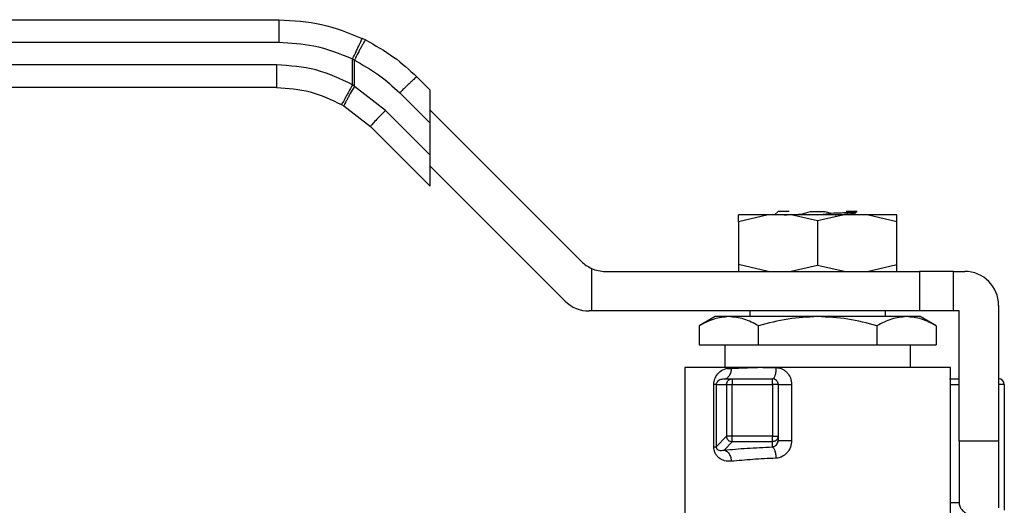
# Model space of a CAD drawing. Extents: x 0.4 to 10.6, y 0.4 to 8.1.
# Drawn here: x 3.2 to 3.4, y 3 to 3 of the extents above; entities that cross this region are included whole.
import ezdxf

# ---------------------------------------------------------------- set-up
doc = ezdxf.new("R2010")
doc.units = 0
doc.linetypes.add('SLD-SOLID', pattern=[0])
doc.layers.get('0').update_dxf_attribs({"linetype": 'CONTINUOUS'})

msp = doc.modelspace()

# ---------------------------------------------------------------- linework, layer by layer
at = {"color": 7, "linetype": 'SLD-SOLID'}
for p, q in [((3.228672411326689, 3.04581910020236), (3.273747250618299, 3.04581910020236)), ((3.228681993438217, 3.0431944229673), (3.273756989172465, 3.0431944229673)), ((3.283799863378547, 3.043464736289061), (3.283419668659478, 3.043648751941075)), ((3.282307830836857, 3.03826581501411), (3.282307830836857, 3.04127571268796)), ((3.282307830836857, 3.04127571268796), (3.282509524506874, 3.041113031900596)), ((3.282509524506874, 3.03807264746782), (3.282509524506874, 3.041113031900596)), ((3.27348517009032, 3.040569765287569), (3.228681993438217, 3.040569765287569)), ((3.289754695921147, 3.039188650575658), (3.291303047812232, 3.037640318239903)), ((3.273475587978791, 3.037945088052509), (3.228672411326689, 3.037945088052509)), ((3.282509524506874, 3.03807264746782), (3.282307869947517, 3.03826581501411)), ((3.286110208244802, 3.035284605008858), (3.282509524506874, 3.03807264746782)), ((3.287774014802144, 3.037332654238508), (3.291303047812232, 3.03380362122842)), ((3.291303047812232, 3.03380362122842), (3.291303047812232, 3.037640318239903)), ((3.281014949772329, 3.035976257463274), (3.281302178454239, 3.035811190925693)), ((3.281302178454239, 3.035811190925693), (3.28437917046412, 3.033428667337698)), ((3.291303047812232, 3.030091784996758), (3.286110208244802, 3.035284605008858)), ((3.291303047812232, 3.035320410817449), (3.30885070998903, 3.01777274864065)), ((3.291303047812232, 3.030091784996758), (3.291303047812232, 3.03380362122842)), ((3.28437917046412, 3.033428667337698), (3.291303047812232, 3.026504770434256)), ((3.291303047812232, 3.026504770434256), (3.291303047812232, 3.030091784996758)), ((3.306948132856652, 3.01317957325696), (3.291303047812232, 3.028824677856711)), ((3.331657386968795, 3.023575010501315), (3.331263659961608, 3.023181303049458)), ((3.334343624381596, 3.023263924317232), (3.335403718801962, 3.023575010501315)), ((3.335403718801962, 3.023575010501315), (3.337097366792351, 3.023575010501315)), ((3.337097366792351, 3.023575010501315), (3.33782302596503, 3.023385480246341)), ((3.340553927750753, 3.023421051390975), (3.340777210504705, 3.023551113888482)), ((3.340611263977288, 3.023181303049458), (3.340611263977288, 3.023454451894019)), ((3.330516763700928, 3.023181303049458), (3.327064192029776, 3.022374469703399)), ((3.327064192029776, 3.022374469703399), (3.327064192029776, 3.023181303049458)), ((3.327064192029776, 3.022374469703399), (3.327064192029776, 3.017426462863196)), ((3.333174802328373, 3.023181303049458), (3.330516763700928, 3.023181303049458)), ((3.336250542797156, 3.022499389149207), (3.333174802328373, 3.023181303049458)), ((3.336250542797156, 3.023181303049458), (3.333174802328373, 3.023181303049458)), ((3.334343624381596, 3.023263924317232), (3.335351818957069, 3.023181303049458)), ((3.33932628326594, 3.023181303049458), (3.336250542797156, 3.022499389149207)), ((3.33932628326594, 3.023181303049458), (3.336250542797156, 3.023181303049458)), ((3.336250542797156, 3.022499389149207), (3.336250542797156, 3.017301543417387)), ((3.336280149566248, 3.023181303049458), (3.33782302596503, 3.023385480246341)), ((3.341984321893384, 3.023181303049458), (3.33932628326594, 3.023181303049458)), ((3.345436893564537, 3.022374469703399), (3.341984321893384, 3.023181303049458)), ((3.345436893564537, 3.022374469703399), (3.345436893564537, 3.023181303049458)), ((3.345436893564537, 3.017426462863196), (3.345436893564537, 3.022374469703399)), ((3.310003809557214, 3.016973248543211), (3.310003809557214, 3.012026454133446)), ((3.311634606718106, 3.016619629517137), (3.348061570799597, 3.016619629517137)), ((3.330516763700928, 3.016619629517137), (3.327064192029776, 3.017426462863196)), ((3.327064192029776, 3.017426462863196), (3.327064192029776, 3.016619629517137)), ((3.336250542797156, 3.017301543417387), (3.333174802328373, 3.016619629517137)), ((3.33932628326594, 3.016619629517137), (3.336250542797156, 3.017301543417387)), ((3.341984321893384, 3.016619629517137), (3.345436893564537, 3.017426462863196)), ((3.345436893564537, 3.016619629517137), (3.345436893564537, 3.017426462863196)), ((3.348061570799597, 3.016619629517137), (3.348061570799597, 3.012026454133446)), ((3.351998567096858, 3.016619629517137), (3.348061570799597, 3.016619629517137)), ((3.351998567096858, 3.012026454133446), (3.351998567096858, 3.016619629517137)), ((3.351998567096858, 3.016619629517137), (3.353310925269718, 3.016619629517137)), ((3.357247921566978, 3.012682613664547), (3.357247921566978, 2.996934589364844)), ((3.310003809557214, 3.012026454133446), (3.309732029585728, 3.012026454133446)), ((3.348061570799597, 3.012026454133446), (3.310003809557214, 3.012026454133446)), ((3.324354214446779, 3.011370275047017), (3.322513862373349, 3.010307755765774)), ((3.325948012923972, 3.011370275047017), (3.324354214446779, 3.011370275047017)), ((3.336250542797156, 3.011370275047017), (3.325948012923972, 3.011370275047017)), ((3.328376511091976, 3.012026454133446), (3.328376511091976, 3.011370275047017)), ((3.346553072670341, 3.011370275047017), (3.336250542797156, 3.011370275047017)), ((3.344124574502337, 3.011370275047017), (3.344124574502337, 3.012026454133446)), ((3.348146871147534, 3.011370275047017), (3.346553072670341, 3.011370275047017)), ((3.351998567096858, 3.012026454133446), (3.348061570799597, 3.012026454133446)), ((3.349987223220963, 3.010307755765774), (3.348146871147534, 3.011370275047017)), ((3.352654726627958, 3.012026454133446), (3.351998567096858, 3.012026454133446)), ((3.352654726627958, 2.996934589364844), (3.352654726627958, 3.012026454133446)), ((3.322513862373349, 3.010307755765774), (3.322513862373349, 3.008089438280856)), ((3.329382202585253, 3.008089438280856), (3.329382202585253, 3.010307755765774)), ((3.34311888300906, 3.010307755765774), (3.34311888300906, 3.008089438280856)), ((3.349987223220963, 3.010307755765774), (3.349987223220963, 3.008089438280856)), ((3.322513862373349, 3.008089438280856), (3.329382202585253, 3.008089438280856)), ((3.325489401333003, 3.008089438280856), (3.325489401333003, 3.005464780601126)), ((3.329382202585253, 3.008089438280856), (3.34311888300906, 3.008089438280856)), ((3.34311888300906, 3.008089438280856), (3.349987223220963, 3.008089438280856)), ((3.34701168426131, 3.005464780601126), (3.34701168426131, 3.008089438280856)), ((3.320830578707675, 3.005464780601126), (3.320830578707675, 2.987092069288699)), ((3.326266725686619, 3.005464780601126), (3.320830578707675, 3.005464780601126)), ((3.328376511091976, 3.005464780601126), (3.328376511091976, 3.005413389194803)), ((3.32987617021223, 3.005464780601126), (3.331412906237502, 3.005464780601126)), ((3.351670506886637, 3.005464780601126), (3.331412906237502, 3.005464780601126)), ((3.351670506886637, 2.988404407906228), (3.351670506886637, 3.005464780601126)), ((3.325417046613295, 3.004152441983595), (3.325258061783235, 3.004107034508146)), ((3.325417046613295, 3.004152441983595), (3.325742212634728, 3.004252330607451)), ((3.325417046613295, 3.004152441983595), (3.326338767521052, 3.004152441983595)), ((3.326338767521052, 3.004152441983595), (3.331001188327036, 3.004152441983595)), ((3.324203638408469, 2.996281548908824), (3.324203638408469, 3.003496262897166)), ((3.324482614741266, 3.003496262897166), (3.325686675498519, 3.003496262897166)), ((3.324482614741266, 3.003496262897166), (3.324482614741266, 2.996281568464153)), ((3.325686675498519, 3.003496262897166), (3.325686675498519, 2.997519655495)), ((3.326338767521052, 3.003496262897166), (3.331001188327036, 3.003496262897166)), ((3.326338767521052, 2.997519655495), (3.326338767521052, 3.003496262897166)), ((3.331001188327036, 3.003496262897166), (3.331001188327036, 2.997519655495)), ((3.331657386968795, 3.003496262897166), (3.331657386968795, 2.997519655495)), ((3.331657386968795, 3.003496262897166), (3.33322701505854, 3.003496262897166)), ((3.33322701505854, 3.003496262897166), (3.33322701505854, 2.996992082034017)), ((3.357904081098078, 3.003496262897166), (3.357247921566978, 3.003496262897166)), ((3.357904081098078, 3.003496262897166), (3.357904081098078, 2.988918986850658)), ((3.325686675498519, 2.997519655495), (3.324482614741266, 2.996281568464153)), ((3.331001188327036, 2.997519655495), (3.326338767521052, 2.997519655495)), ((3.331657386968795, 2.997519655495), (3.331657386968795, 2.996992082034017)), ((3.325389278045191, 2.995891429859957), (3.326338767521052, 2.996867778581093)), ((3.331001188327036, 2.996867778581093), (3.326338767521052, 2.996867778581093)), ((3.331001188327036, 2.996254601664565), (3.331001188327036, 2.996867778581093)), ((3.331682848008001, 2.996998320184177), (3.331618706526747, 2.996779378713407)), ((3.357247921566978, 2.996934589364844), (3.352654726627958, 2.996934589364844))]:
    msp.add_line(p, q, dxfattribs=at)
at = {"color": 8, "linetype": 'SLD-SOLID'}
for p, q in [((3.351670506886637, 3.003496262897166), (3.35265801192334, 3.003496262897166)), ((3.35265801192334, 2.996934589364844), (3.35265801192334, 2.989763307763658)), ((3.357247921566978, 2.996934589364844), (3.357247921566978, 2.989188987287145))]:
    msp.add_line(p, q, dxfattribs=at)
at = {"color": 7, "linetype": 'SLD-SOLID'}
for centre, radius, start, end in [((3.311634588447003, 3.020556635326611), 0.003937007874016298, 224.9999999993244, 245.5301994797109), ((3.311634588447003, 3.020556635326611), 0.003937007874016298, 245.5301994797109, 270.0000000009574), ((3.353310913004615, 3.012682619578579), 0.003937007874015741, 2.147746645303722e-07, 90), ((3.309732032714326, 3.015963459473592), 0.003937007874016185, 225.000000003314, 270.0000000000008), ((3.331001201718525, 3.003496267872543), 0.0006561679790025288, 45.0000000040307, 90.00002310624328), ((3.357247920878631, 3.003496267872541), 0.0006561679790024755, 1.929559576378262e-07, 89.99999999429974), ((3.326348129338172, 2.997528467063221), 0.0006607548062904472, 224.9560696289286, 269.1881851601096)]:
    msp.add_arc(centre, radius, start, end, dxfattribs=at)
for points, knots in [([(3.273747250618299, 3.04581910020236), (3.273748457331656, 3.045784035195102), (3.27375031363541, 3.045730094212157), (3.273752637142258, 3.045402820784841), (3.273754122785948, 3.045064082386192), (3.273755442809469, 3.044643571567178), (3.27375662693536, 3.044032528212402), (3.273756846466188, 3.043524601399257), (3.273756989172465, 3.0431944229673)], [0, 0, 0, 0, 0.2394559962201273, 0.3683584524428062, 0.499994101725759, 0.6316302958394694, 0.760540833536519, 1, 1, 1, 1]), ([(3.273747250618299, 3.04581910020236), (3.275419444945024, 3.045725346221996), (3.278763841423763, 3.045537837822531), (3.28186772382673, 3.044278448217142), (3.283419668659478, 3.043648751941075)], [0, 0, 0, 0, 0.4999988300895548, 0.9999999999999999, 0.9999999999999999, 0.9999999999999999, 0.9999999999999999]), ([(3.273756989172465, 3.0431944229673), (3.275114652911059, 3.043124514401089), (3.278069708950728, 3.042972353210558), (3.280820731420191, 3.041871040807169), (3.282307830836857, 3.04127571268796)], [0, 0, 0, 0, 0.4594375606987744, 1, 1, 1, 1]), ([(3.282307830836857, 3.04127571268796), (3.282448622388842, 3.041573885243428), (3.28266519977415, 3.042032559301093), (3.282924818724759, 3.042584551608644), (3.283103184491639, 3.0429645579872), (3.283246422037215, 3.043270880767516), (3.283384171147644, 3.043567210759582), (3.283405683438003, 3.043616626549078), (3.283419668659478, 3.043648751941075)], [0, 0, 0, 0, 0.2394230428775845, 0.368300625127953, 0.4999164786330144, 0.6315486805838071, 0.7604684011259178, 1, 1, 1, 1]), ([(3.283799863378547, 3.043464736289061), (3.283771028819783, 3.043438739816905), (3.283726656486707, 3.04339873490021), (3.283553602520034, 3.043108741024762), (3.283382815555797, 3.042804834242615), (3.283178510423339, 3.042424992214374), (3.282889246534477, 3.041872249570144), (3.282659025198963, 3.041411944154277), (3.282509524506874, 3.041113031900596)], [0, 0, 0, 0, 0.2396638722298853, 0.3688090132201925, 0.50069012092928, 0.6324658162843152, 0.7613313522443674, 1, 1, 1, 1]), ([(3.283799863378547, 3.043464736289061), (3.284919470746448, 3.042849199860514), (3.287076999043289, 3.041663036478239), (3.288884947277211, 3.039992361332144), (3.289754695921147, 3.039188650575658)], [0, 0, 0, 0, 0.5189305602802378, 1, 1, 1, 1]), ([(3.282509524506874, 3.041113031900596), (3.283463708313447, 3.040590328396696), (3.285372289812972, 3.039544804221573), (3.286973379996696, 3.038070092654355), (3.287774014802144, 3.037332654238508)], [0, 0, 0, 0, 0.4999439671869005, 1, 1, 1, 1]), ([(3.27348517009032, 3.040569765287569), (3.273485041359173, 3.040225839801161), (3.273484783900902, 3.039537999575432), (3.273482490976392, 3.038670368163642), (3.273479376783201, 3.038063457513994), (3.273476850922589, 3.037984544820667), (3.273475587978791, 3.037945088052509)], [0, 0, 0, 0, 0.2500015686511541, 0.4999953251766343, 0.7499949919232551, 1, 1, 1, 1]), ([(3.282307869947517, 3.03826581501411), (3.280911335260391, 3.038933060684698), (3.27811835658186, 3.040267508692667), (3.275029532153285, 3.040469015270426), (3.27348517009032, 3.040569765287569)], [0, 0, 0, 0, 0.5000162363786065, 1, 1, 1, 1]), ([(3.289754695921147, 3.039188650575658), (3.289743317429166, 3.039185612655475), (3.289720562501445, 3.039179537364102), (3.289593468910873, 3.039076462494425), (3.289403745639205, 3.038908805333918), (3.289152323268955, 3.038676626523547), (3.288850946813776, 3.038390833057064), (3.288511445275387, 3.038062570386697), (3.288147039078854, 3.037705093173743), (3.287898356684309, 3.03745680100613), (3.287774014802144, 3.037332654238508)], [0, 0, 0, 0, 0.1250067349442255, 0.2499908795555139, 0.3749930933844337, 0.5000069039267081, 0.6250022277599226, 0.7499974681575388, 0.8749980455516634, 1, 1, 1, 1]), ([(3.273475587978791, 3.037945088052509), (3.274795352576429, 3.037858994895739), (3.277434888406253, 3.037686808149403), (3.279821593983953, 3.036546441980765), (3.281014949772329, 3.035976257463274)], [0, 0, 0, 0, 0.4999987432360273, 1, 1, 1, 1]), ([(3.282307869947517, 3.03826581501411), (3.282146151246937, 3.037977497726914), (3.281897366101026, 3.037533955587959), (3.281597056705291, 3.037000407389573), (3.281390124979204, 3.036633426309292), (3.281222942610826, 3.036337894406187), (3.281060883314811, 3.036052755962777), (3.28103304485614, 3.036006393322282), (3.281014949772329, 3.035976257463274)], [0, 0, 0, 0, 0.2394358315218593, 0.3683437850314768, 0.5000100105019502, 0.6316553264287014, 0.7605748285603587, 1, 1, 1, 1]), ([(3.282509524506874, 3.03807264746782), (3.282346232574553, 3.037792090818736), (3.282095240886234, 3.037360854651574), (3.281804563517057, 3.036840496180968), (3.281608968725882, 3.036481201786944), (3.28145688945385, 3.036189284749531), (3.281316818104614, 3.03590283923531), (3.281307948707962, 3.03584731432934), (3.281302178454239, 3.035811190925693)], [0, 0, 0, 0, 0.2397883957471286, 0.3685723687157337, 0.4999962478554536, 0.6314331984950284, 0.7602177417643965, 0.9999999999999999, 0.9999999999999999, 0.9999999999999999, 0.9999999999999999]), ([(3.286110208244802, 3.035284605008858), (3.285874429750691, 3.035046482390801), (3.285402873816226, 3.034570238218923), (3.284826589877557, 3.033964935299354), (3.284435225040085, 3.033532763883761), (3.284397854909313, 3.033463365418562), (3.28437917046412, 3.033428667337698)], [0, 0, 0, 0, 0.2500000277671315, 0.4999989382170931, 0.7500077671084048, 1, 1, 1, 1]), ([(3.332938221950258, 3.023575010501315), (3.33286257504652, 3.023575010501315), (3.332376645215773, 3.023575010501315), (3.331836206803896, 3.023575010501315), (3.331716993183906, 3.023575010501315), (3.331657386968795, 3.023575010501315)], [0, 0, 0, 0, 0.08440807645800834, 0.5422086070956667, 1, 1, 1, 1]), ([(3.33782302596503, 3.02338549980167), (3.338233526817126, 3.023401251855729), (3.339050462965789, 3.023432599957226), (3.339987789098481, 3.023480019136417), (3.340641602552043, 3.023527361798438), (3.340763948039459, 3.023559181802749), (3.340824808177074, 3.023575010501315)], [0, 0, 0, 0, 0.2537784338960244, 0.5050434739457128, 0.7537864049947995, 1, 1, 1, 1]), ([(3.340824808177074, 3.023575010501315), (3.340727198738358, 3.023575010501315), (3.340531972998039, 3.023575010501315), (3.340009989180148, 3.023575010501315), (3.339591647424607, 3.023575010501315), (3.339562902754714, 3.023575010501315)], [0, 0, 0, 0, 0.48219355574673, 0.9644210143699655, 0.9999999999999999, 0.9999999999999999, 0.9999999999999999, 0.9999999999999999]), ([(3.330516763700928, 3.023181303049458), (3.330007813440504, 3.023181303049458), (3.328989911035108, 3.023181303049458), (3.327911557216901, 3.023181303049458), (3.327197195090566, 3.023181303049458), (3.327108526018894, 3.023181303049458), (3.327064192029776, 3.023181303049458)], [0, 0, 0, 0, 0.249999963283841, 0.5000008522710225, 0.7500035090396505, 1, 1, 1, 1]), ([(3.332379956399389, 3.023181303049458), (3.332603760210697, 3.023192674800601), (3.333141976312118, 3.02322002223285), (3.333900508804886, 3.023247759825126), (3.334343624381596, 3.023263963427891)], [0, 0, 0, 0, 0.4158251875360169, 0.9999999999999999, 0.9999999999999999, 0.9999999999999999, 0.9999999999999999]), ([(3.338276044731718, 3.023181303049458), (3.338322544135528, 3.023184249532964), (3.338875771372082, 3.023219305357218), (3.339673122151524, 3.023286350003122), (3.340407690128435, 3.023364524715022), (3.340469266506777, 3.023410564347194), (3.340487948068511, 3.023424532239653)], [0, 0, 0, 0, 0.03630985445956835, 0.4319969461273981, 0.8276744361702575, 1, 1, 1, 1]), ([(3.345436893564537, 3.023181303049458), (3.345392554943428, 3.023181303049458), (3.345303876886085, 3.023181303049458), (3.344589585153133, 3.023181303049457), (3.343511166578882, 3.023181303049458), (3.342493267777505, 3.023181303049458), (3.341984321893384, 3.023181303049458)], [0, 0, 0, 0, 0.2499962511650568, 0.4999970982773176, 0.7500002765147824, 1, 1, 1, 1]), ([(3.325948012923972, 3.011370275047017), (3.325372578292855, 3.011316736377317), (3.324208922688886, 3.011208469391536), (3.323083006365021, 3.010610184973526), (3.322513862373349, 3.010307755765774)], [0, 0, 0, 0, 0.494505959627173, 1, 1, 1, 1]), ([(3.329382202585253, 3.010307755765774), (3.328824479435612, 3.010604728549328), (3.327698814597179, 3.011204115217485), (3.326535134692243, 3.011314554256693), (3.325948012923972, 3.011370275047017)], [0, 0, 0, 0, 0.4954611093808095, 1, 1, 1, 1]), ([(3.336250542797156, 3.011370275047017), (3.335099665532301, 3.011316738888237), (3.33277237362464, 3.011208478630695), (3.330520496216556, 3.010610185079456), (3.329382202585253, 3.010307755765774)], [0, 0, 0, 0, 0.4945134991733129, 1, 1, 1, 1]), ([(3.34311888300906, 3.010307755765774), (3.342003431222803, 3.010604728577237), (3.339752081314498, 3.011204117739632), (3.337424767710858, 3.01131455495456), (3.336250542797156, 3.011370275047017)], [0, 0, 0, 0, 0.4954590941827717, 1, 1, 1, 1]), ([(3.346553072670341, 3.011370275047017), (3.345977640451517, 3.011316735926668), (3.344813986541429, 3.011208467733304), (3.34368804252353, 3.010610184954509), (3.34311888300906, 3.010307755765774)], [0, 0, 0, 0, 0.4945046064263774, 1, 1, 1, 1]), ([(3.349987223220963, 3.010307755765774), (3.34942949769591, 3.010604728530134), (3.348303831211537, 3.011204113483117), (3.347140178902738, 3.011314553776804), (3.346553072670341, 3.011370275047017)], [0, 0, 0, 0, 0.495462495147989, 0.9999999999999999, 0.9999999999999999, 0.9999999999999999, 0.9999999999999999]), ([(3.324203638408469, 3.003496262897166), (3.32421178720732, 3.003625562143394), (3.324228725982759, 3.003894334380409), (3.324407126652339, 3.004404655854893), (3.324798522219833, 3.004928098538858), (3.325445633862277, 3.005366659145665), (3.325984390138636, 3.005431041165322), (3.326266725686619, 3.005464780601126)], [0, 0, 0, 0, 0.09993296563009661, 0.2077290278759574, 0.4428558365600579, 0.7080282688243625, 1, 1, 1, 1]), ([(3.32987617021223, 3.005464780601126), (3.329088243040569, 3.005438537738525), (3.327512381775518, 3.005386051782787), (3.326168489930465, 3.005332181481756), (3.325789242145127, 3.005304687567407), (3.325771350075907, 3.005303390465518)], [0, 0, 0, 0, 0.4879184204011869, 0.9758411270339171, 1, 1, 1, 1]), ([(3.331412906237502, 3.005464780601126), (3.33048543498738, 3.005464780601126), (3.328630487269402, 3.005464780601126), (3.327054647691759, 3.005464780601126), (3.326266725686619, 3.005464780601126)], [0, 0, 0, 0, 0.4999985935627808, 1, 1, 1, 1]), ([(3.331412906237502, 3.005464780601126), (3.331406723536738, 3.005292813628679), (3.331394358369692, 3.004948886205715), (3.331299137509765, 3.00451508306119), (3.331163066083236, 3.004211614600696), (3.331055147668182, 3.004172166221858), (3.331001188327036, 3.004152441983595)], [0, 0, 0, 0, 0.2500091473651719, 0.5000088130137593, 0.7500037874424351, 0.9999999999999999, 0.9999999999999999, 0.9999999999999999, 0.9999999999999999]), ([(3.331412906237502, 3.005464780601126), (3.331530724062482, 3.005457841267342), (3.331765597442348, 3.005444007496603), (3.332106396129233, 3.005327661335428), (3.332421921404371, 3.005147984815437), (3.332790622044037, 3.004820006668195), (3.333146012785538, 3.004269334330576), (3.333199809039377, 3.00375591235455), (3.33322701505854, 3.003496262897166)], [0, 0, 0, 0, 0.1229968150022329, 0.2451978523404979, 0.3680217187170302, 0.4917696286603694, 0.7429760580837819, 1, 1, 1, 1]), ([(3.325877652847888, 3.003960252203789), (3.325909554072544, 3.003988915928116), (3.325973347367254, 3.004046235151225), (3.326087805334519, 3.004105900656624), (3.326210675586006, 3.004145159197952), (3.326296068924626, 3.004150014315336), (3.326338767521052, 3.004152441983595)], [0, 0, 0, 0, 0.2500314137202639, 0.4999910766604962, 0.7499842543656962, 1, 1, 1, 1]), ([(3.326338767521052, 3.004152441983595), (3.326338767521052, 3.00414258284164), (3.326338767521052, 3.004122865017481), (3.326338767521052, 3.003971083122274), (3.326338767521052, 3.003754235631463), (3.326338767521052, 3.003582250365122), (3.326338767521052, 3.003496262897166)], [0, 0, 0, 0, 0.2499897649759514, 0.4999678724334595, 0.7499989536251818, 1, 1, 1, 1]), ([(3.331001188327036, 3.003496262897166), (3.331001188327036, 3.003582250365122), (3.331001188327036, 3.003754235631463), (3.331001188327036, 3.003971083122274), (3.331001188327036, 3.004122865017481), (3.331001188327036, 3.00414258284164), (3.331001188327036, 3.004152441983595)], [0, 0, 0, 0, 0.2500010463748182, 0.5000321275665405, 0.7500102350240486, 0.9999999999999999, 0.9999999999999999, 0.9999999999999999, 0.9999999999999999]), ([(3.351557516191916, 3.004152441983595), (3.351728371878576, 3.004152441983595), (3.352070063632466, 3.004152441983595), (3.352462036661883, 3.004152441983595), (3.35265801192334, 3.004152441983595)], [0, 0, 0, 0, 0.5000287092517973, 0.9999999999999999, 0.9999999999999999, 0.9999999999999999, 0.9999999999999999]), ([(3.357247921566978, 3.004152441983595), (3.357247921566978, 3.004142585896989), (3.357247921566979, 3.004122877135954), (3.357247921566978, 3.003971106630034), (3.357247921566978, 3.00375420105951), (3.357247921566978, 3.003582245414373), (3.357247921566978, 3.003496262897166)], [0, 0, 0, 0, 0.2500528327205456, 0.5000190971423057, 0.7499958983648879, 1, 1, 1, 1]), ([(3.324482614741266, 3.003496262897166), (3.324459965614053, 3.003496262897166), (3.324414666438194, 3.003496262897166), (3.324273982038934, 3.003496262897166), (3.324203638408469, 3.003496262897166)], [0, 0, 0, 0, 0.499989829471376, 1, 1, 1, 1]), ([(3.325686675498519, 3.003496262897166), (3.325689078702745, 3.003539225550803), (3.325693885374278, 3.00362515556123), (3.325732933509737, 3.003748776897111), (3.325792214432509, 3.003863957255831), (3.325849174124758, 3.003928154731597), (3.325877652847888, 3.003960252203789)], [0, 0, 0, 0, 0.249992654231015, 0.5000126753436984, 0.7500161952179966, 1, 1, 1, 1]), ([(3.325686675498519, 3.003496262897166), (3.325703977612214, 3.003496262897166), (3.325738584350187, 3.003496262897166), (3.325892551276758, 3.003496262897166), (3.326099101054552, 3.003496262897166), (3.326258875983818, 3.003496262897166), (3.326338767521052, 3.003496262897166)], [0, 0, 0, 0, 0.249970208571684, 0.499976688508192, 0.7499755988510922, 1, 1, 1, 1]), ([(3.331657386968795, 3.003496262897166), (3.331647508972992, 3.003496262897166), (3.331627754574915, 3.003496262897166), (3.331476035133072, 3.003496262897166), (3.331259171840228, 3.003496262897166), (3.331087181535267, 3.003496262897166), (3.331001188327036, 3.003496262897166)], [0, 0, 0, 0, 0.2499959774637217, 0.4999516253047874, 0.7499814654074961, 0.9999999999999999, 0.9999999999999999, 0.9999999999999999, 0.9999999999999999]), ([(3.331465197188988, 3.003960252203789), (3.3314938567087, 3.003928155949652), (3.331551175348, 3.003863963889483), (3.331610794299112, 3.003748769796962), (3.331650085325454, 3.003625154891094), (3.331654953159801, 3.003539225622061), (3.331657386968795, 3.003496262897166)], [0, 0, 0, 0, 0.2499886382805205, 0.4999737863995131, 0.7499980053675794, 1, 1, 1, 1]), ([(3.326338767521052, 2.997519655495), (3.326258875983818, 2.997519655495), (3.326099101054552, 2.997519655495), (3.325892551276758, 2.997519655495), (3.325738584350187, 2.997519655495), (3.325703977612214, 2.997519655495), (3.325686675498519, 2.997519655495)], [0, 0, 0, 0, 0.2500244011489078, 0.500023311491808, 0.7500297914283159, 1, 1, 1, 1]), ([(3.325880547036677, 2.997061601230926), (3.325852069452151, 2.997093394437439), (3.325795116076252, 2.997156978848536), (3.325735353732208, 2.997270724772681), (3.325695391239512, 2.99739263059891), (3.325689580730185, 2.997477314086424), (3.325686675498519, 2.997519655495)], [0, 0, 0, 0, 0.2500121420096537, 0.5000085414672109, 0.7500062497223005, 1, 1, 1, 1]), ([(3.326338767521052, 2.996867778581093), (3.326338767521052, 2.996885285822187), (3.326338767521052, 2.996920307564209), (3.326338767521052, 2.99707422095236), (3.326338767521052, 2.997280533599042), (3.326338767521052, 2.997439946442877), (3.326338767521052, 2.997519655495)], [0, 0, 0, 0, 0.2499459234166921, 0.4999954934038307, 0.7499894969630441, 1, 1, 1, 1]), ([(3.331001188327036, 2.996867778581093), (3.331001188327036, 2.996885285822187), (3.331001188327036, 2.996920307564209), (3.331001188327036, 2.99707422095236), (3.331001188327036, 2.997280533599042), (3.331001188327036, 2.997439946442877), (3.331001188327036, 2.997519655495)], [0, 0, 0, 0, 0.2499459234166921, 0.4999954934038307, 0.7499894969630441, 1, 1, 1, 1]), ([(3.331001188327036, 2.997519655495), (3.331087181535267, 2.997519655495), (3.331259171840228, 2.997519655495), (3.331476035133072, 2.997519655495), (3.331627754574915, 2.997519655495), (3.331647508972992, 2.997519655495), (3.331657386968795, 2.997519655495)], [0, 0, 0, 0, 0.2500185345925038, 0.5000483746952126, 0.7500040225362783, 1, 1, 1, 1]), ([(3.331657386968795, 2.997519655495), (3.331654953910801, 2.997476972425063), (3.331650087944209, 2.997391608906088), (3.331610790546106, 2.997268793174499), (3.331551178012425, 2.997154363994515), (3.331493857084879, 2.997090592271736), (3.331465197188988, 2.997058707042138)], [0, 0, 0, 0, 0.2500197015254033, 0.5000240509145027, 0.7500169787600013, 1, 1, 1, 1]), ([(3.324203638408469, 2.996281548908824), (3.324273982038934, 2.996281552168012), (3.324414666438194, 2.996281558686257), (3.324459965614053, 2.996281565204899), (3.324482614741266, 2.996281568464153)], [0, 0, 0, 0, 0.5000101705286167, 1, 1, 1, 1]), ([(3.326241147315436, 2.994587685809809), (3.325970021805447, 2.994588537841552), (3.325452361847543, 2.994590164625828), (3.324895930169379, 2.994884633263365), (3.324550506688432, 2.995226289967994), (3.324357942497657, 2.995535343555821), (3.324227680992867, 2.995890594530084), (3.32421151463703, 2.996153474239599), (3.324203638408469, 2.996281548908824)], [0, 0, 0, 0, 0.2898197223283819, 0.5533528190202961, 0.6778381864211601, 0.7897382587526219, 0.8975607398132835, 1, 1, 1, 1]), ([(3.324482614741266, 2.996281568464153), (3.324482587392859, 2.996269687351858), (3.324482532998532, 2.996246056538245), (3.32448624831334, 2.996209864223411), (3.324492959191368, 2.996175195453376), (3.324506789974601, 2.996127857369456), (3.324532935530494, 2.996073343656892), (3.3246243696881, 2.995952111280552), (3.324894509617429, 2.995823974800796), (3.325183225010125, 2.995863337283934), (3.325389278045191, 2.995891429859957)], [0, 0, 0, 0, 0.01373961419616549, 0.02732726146254981, 0.04167520293550655, 0.05753614055777983, 0.09591761793557901, 0.1453787293870273, 0.3900660958943584, 1, 1, 1, 1]), ([(3.325389278045191, 2.995891429859957), (3.326260707476849, 2.995968670076668), (3.327977477535073, 2.996120838096846), (3.330003547752564, 2.996210467826469), (3.331001188327036, 2.996254601664565)], [0, 0, 0, 0, 0.5075982234674182, 1, 1, 1, 1]), ([(3.331465197188988, 2.997058707042138), (3.33143309310711, 2.997030231767756), (3.331368893447632, 2.99697328876201), (3.331253714361768, 2.996914018623055), (3.33113008314339, 2.996875008198372), (3.331044150163342, 2.996870188279504), (3.331001188327036, 2.996867778581093)], [0, 0, 0, 0, 0.2500218090690636, 0.4999773880906692, 0.7500157728705932, 0.9999999999999999, 0.9999999999999999, 0.9999999999999999, 0.9999999999999999]), ([(3.331001188327036, 2.996254601664565), (3.331047744774306, 2.996224178353926), (3.331145618272057, 2.996160220814207), (3.331277812707253, 2.995863809561985), (3.331379495902099, 2.995442114825679), (3.331401913482301, 2.995112485775507), (3.331412906237502, 2.994950847836752)], [0, 0, 0, 0, 0.2306074084128326, 0.4847954470789843, 0.74736267350181, 1, 1, 1, 1]), ([(3.33322701505854, 2.996992082034017), (3.333199384492947, 2.996730324918072), (3.333144550950658, 2.996210861433389), (3.332725786482221, 2.995540907778946), (3.332222352110395, 2.995159087020992), (3.33176710810655, 2.994986450030497), (3.331530998807098, 2.994962717775648), (3.331412906237502, 2.994950847836752)], [0, 0, 0, 0, 0.2562284467909371, 0.5084917037096209, 0.7556054783012304, 0.877763488649914, 1, 1, 1, 1]), ([(3.331471376673158, 2.996505340101347), (3.33152590076466, 2.996578736642506), (3.331627977669504, 2.996716145474847), (3.331648040597388, 2.996904388493914), (3.331657386968795, 2.996992082034017)], [0, 0, 0, 0, 0.5341471862347869, 1, 1, 1, 1]), ([(3.331657386968795, 2.996992082034017), (3.33166357765269, 2.996992082034017), (3.331675958946624, 2.996992082034017), (3.331774575703666, 2.996992082034017), (3.331926801006845, 2.996992082034017), (3.332130885872195, 2.996992082034017), (3.332375612949969, 2.996992082034017), (3.332649049944068, 2.996992082034017), (3.332938965951487, 2.996992082034018), (3.333130997042529, 2.996992082034017), (3.33322701505854, 2.996992082034017)], [0, 0, 0, 0, 0.1250031751794287, 0.2500048590272633, 0.3749779850637716, 0.4999928723398903, 0.624990191629986, 0.7500076105828716, 0.8750005891263556, 1, 1, 1, 1]), ([(3.325389278045191, 2.995891429859957), (3.325491336483088, 2.995861589433238), (3.32570290222327, 2.99579973063845), (3.325979989235692, 2.99549177703712), (3.326181236302252, 2.99506764078602), (3.326221651206565, 2.99474387169237), (3.326241147315436, 2.994587685809809)], [0, 0, 0, 0, 0.2412022473654953, 0.5000089463395228, 0.7588048225727003, 1, 1, 1, 1]), ([(3.331412906237502, 2.994950847836752), (3.330496750510573, 2.994906808656573), (3.328629339503492, 2.994817043076996), (3.327047124397291, 2.994665090259013), (3.326241147315436, 2.994587685809809)], [0, 0, 0, 0, 0.4906020814142282, 1, 1, 1, 1]), ([(3.35265801192334, 2.989763307763658), (3.352665254303584, 2.98967752977894), (3.352680353492296, 2.989498696586697), (3.352830458334839, 2.98915436385639), (3.353140416027463, 2.988775817868585), (3.353552286788599, 2.988508455008119), (3.353913565973403, 2.988377666183778), (3.35409859171823, 2.988363009872659), (3.354187473365981, 2.988355969354684)], [0, 0, 0, 0, 0.1139269309670849, 0.2375191818093892, 0.4931371831842943, 0.7538985448314177, 0.8817791390607959, 0.9999999999999999, 0.9999999999999999, 0.9999999999999999, 0.9999999999999999])]:
    msp.add_open_spline(points, degree=3, knots=knots, dxfattribs=at)
at = {"color": 8, "linetype": 'SLD-SOLID'}
for points, knots in [([(3.325742212634728, 3.004252330607451), (3.325839572549738, 3.004336292718701), (3.326034290027764, 3.004504214912866), (3.326227806254697, 3.004951614253679), (3.326253752186169, 3.005293720451717), (3.326266725686619, 3.005464780601126)], [0, 0, 0, 0, 0.3333295421472657, 0.6666510318123935, 1, 1, 1, 1]), ([(3.325258061783235, 3.004107034508146), (3.325094487836544, 3.004082192824069), (3.324845357872552, 3.004044357899957), (3.32461400130981, 3.003843590083441), (3.324516580596297, 3.003681927230502), (3.324490003333312, 3.003582341032462), (3.324483504668078, 3.00353207453287), (3.324482904386176, 3.003507918527584), (3.324482614741266, 3.003496262897166)], [0, 0, 0, 0, 0.5397925412446073, 0.8221266227507642, 0.9317793616249638, 0.9693932936031701, 0.9852318107291945, 1, 1, 1, 1]), ([(3.331001188327036, 2.996254601664565), (3.331096675774219, 2.99627504979458), (3.331266538819851, 2.996311425064255), (3.331408999411026, 2.99644628905729), (3.331471376673158, 2.996505340101347)], [0, 0, 0, 0, 0.5621437366061818, 1, 1, 1, 1]), ([(3.35265801192334, 2.989763307763658), (3.352561262887499, 2.989763307763658), (3.352367761714337, 2.989763307763658), (3.352092817991356, 2.989763307763658), (3.351851849993766, 2.989763307763658), (3.351728039707205, 2.989763307763658), (3.351670506886637, 2.989763307763658)], [0, 0, 0, 0, 0.2585410396203814, 0.5170903672844729, 0.7755989908336746, 1, 1, 1, 1])]:
    msp.add_open_spline(points, degree=3, knots=knots, dxfattribs=at)

doc.saveas('drawing.dxf')
